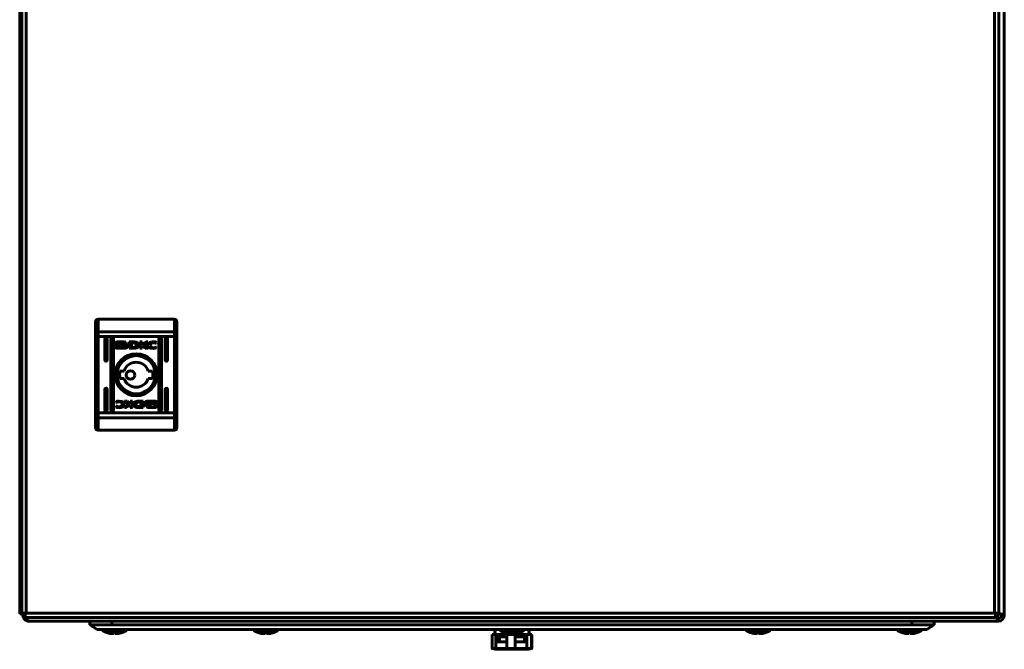
# Model space of a CAD drawing. Units: millimetres. Extents: x -15 to 1310, y -602 to 207.
# Drawn here: x 584 to 984, y -602 to -346 of the extents above; entities that cross this region are included whole.
import ezdxf

# ---------------------------------------------------------------- set-up
doc = ezdxf.new("R2010")
doc.units = ezdxf.units.MM
doc.layers.add('Вид спереди', color=7, linetype='Continuous', lineweight=60)

# ---------------------------------------------------------------- blocks, each defined once
blk = doc.blocks.new('СКАТ ШТ-5425А Спереди')
at = {"layer": 'Вид спереди'}
for p, q in [((0, -497), (0, -2.7)), ((0.83, -3.3), (0.83, -496.7)), ((2.63, -3.3), (2.63, -496.7)), ((396.03, -496.7), (396.03, -3.3)), ((397.83, -496.7), (397.83, -3.3)), ((400, -2.7), (400, -497.3)), ((30.83, -382.82), (30.83, -378.39)), ((31.83, -377.39), (31.83, -382.43)), ((62.83, -377.39), (31.83, -377.39)), ((62.83, -382.43), (62.83, -377.39)), ((63.83, -378.39), (63.83, -382.82)), ((30.83, -384.37), (30.83, -382.82)), ((62.83, -382.43), (31.83, -382.43)), ((31.83, -382.43), (31.83, -384.37)), ((62.83, -384.37), (62.83, -382.43)), ((63.83, -382.82), (63.83, -384.37)), ((30.83, -384.37), (30.83, -415.4)), ((30.83, -384.37), (31.83, -384.37)), ((62.83, -384.37), (31.83, -384.37)), ((31.83, -384.37), (31.83, -415.4)), ((34.58, -385.39), (34.58, -393.89)), ((35.58, -393.89), (35.58, -385.39)), ((37.08, -414.39), (37.08, -385.39)), ((38.08, -385.39), (38.08, -414.39)), ((39.14, -388.87), (39.14, -386.84)), ((39.4, -386.57), (42.62, -386.57)), ((42.56, -386.77), (40, -386.77)), ((40, -386.77), (40, -388.94)), ((41.07, -388.08), (41.07, -387.81)), ((42.56, -387.01), (42.56, -386.77)), ((42.88, -387.01), (42.56, -387.01)), ((42.88, -386.84), (42.88, -387.01)), ((43.8, -387.87), (43.8, -388.14)), ((44.5, -386.57), (46.23, -386.56)), ((44.5, -389.14), (44.5, -386.57)), ((46.1, -386.92), (45.46, -386.93)), ((45.46, -388.83), (45.46, -386.93)), ((48.85, -386.57), (49.76, -386.57)), ((48.85, -389.14), (48.85, -386.57)), ((49.76, -386.57), (49.76, -387.78)), ((49.76, -387.78), (51.4, -386.57)), ((52.09, -386.57), (50.54, -387.71)), ((50.54, -387.71), (52.13, -389.14)), ((51.4, -386.57), (52.09, -386.57)), ((55.44, -387.2), (55.32, -387.2)), ((55.59, -386.75), (55.44, -387.2)), ((56.58, -414.39), (56.58, -385.39)), ((57.58, -385.39), (57.58, -414.39)), ((59.08, -393.89), (59.08, -385.39)), ((60.08, -385.39), (60.08, -393.89)), ((62.83, -384.37), (63.83, -384.37)), ((62.83, -415.4), (62.83, -384.37)), ((63.83, -415.4), (63.83, -384.37)), ((37.08, -392.01), (38.08, -391.01)), ((42.62, -389.14), (39.4, -389.14)), ((40, -388.94), (41.51, -388.95)), ((41.07, -388.53), (41.07, -388.24)), ((43.8, -388.3), (43.8, -388.59)), ((46.14, -389.14), (44.5, -389.14)), ((46.05, -388.82), (45.46, -388.83)), ((46.16, -389.14), (46.14, -389.14)), ((49.77, -389.14), (48.85, -389.14)), ((51.01, -389.14), (49.77, -388.06)), ((49.77, -388.06), (49.77, -389.14)), ((52.13, -389.14), (51.01, -389.14)), ((55.54, -388.67), (55.43, -389)), ((55.45, -388.67), (55.54, -388.67)), ((56.58, -391.01), (57.58, -392.01)), ((38.08, -393.01), (37.08, -392.01)), ((37.13, -404.75), (37.13, -395.25)), ((57.58, -392.01), (56.58, -393.01)), ((57.53, -395.25), (57.53, -404.75)), ((40.75, -398.39), (42.45, -398.39)), ((53.91, -398.39), (52.2, -398.39)), ((42.45, -401.39), (40.75, -401.39)), ((53.91, -401.39), (52.2, -401.39)), ((34.58, -414.39), (34.58, -405.89)), ((35.58, -405.89), (35.58, -414.39)), ((37.08, -407.99), (38.08, -406.99)), ((38.08, -408.99), (37.08, -407.99)), ((56.58, -406.99), (57.58, -407.99)), ((57.58, -407.99), (56.58, -408.99)), ((59.08, -414.39), (59.08, -405.89)), ((60.08, -405.89), (60.08, -414.39)), ((39.11, -411.1), (39.23, -410.77)), ((39.21, -411.1), (39.11, -411.1)), ((44.12, -412.06), (42.53, -410.63)), ((42.53, -410.63), (43.65, -410.63)), ((44.89, -411.99), (43.26, -413.2)), ((43.65, -410.63), (44.88, -411.71)), ((44.88, -411.71), (44.88, -410.63)), ((44.88, -410.63), (45.8, -410.63)), ((44.89, -413.2), (44.89, -411.99)), ((45.8, -410.63), (45.8, -413.2)), ((48.5, -410.64), (48.51, -410.64)), ((48.51, -410.64), (50.16, -410.63)), ((48.61, -410.96), (49.19, -410.95)), ((49.19, -410.95), (49.19, -412.85)), ((50.16, -410.63), (50.16, -413.2)), ((50.86, -411.47), (50.86, -411.18)), ((50.86, -411.9), (50.86, -411.63)), ((52.04, -410.63), (55.25, -410.63)), ((54.65, -410.83), (53.15, -410.83)), ((53.59, -411.24), (53.59, -411.53)), ((53.59, -411.69), (53.59, -411.97)), ((54.65, -413), (54.65, -410.83)), ((55.52, -410.9), (55.52, -412.93)), ((30.83, -415.4), (30.83, -416.95)), ((30.83, -415.4), (31.83, -415.4)), ((31.83, -415.4), (31.83, -417.34)), ((31.83, -415.4), (62.83, -415.4)), ((39.06, -413.02), (39.22, -412.58)), ((39.22, -412.58), (39.34, -412.58)), ((42.56, -413.2), (44.12, -412.06)), ((43.26, -413.2), (42.56, -413.2)), ((45.8, -413.2), (44.89, -413.2)), ((50.16, -413.2), (48.43, -413.21)), ((48.55, -412.85), (49.19, -412.85)), ((51.77, -412.93), (51.77, -412.76)), ((51.77, -412.76), (52.1, -412.76)), ((55.25, -413.2), (52.04, -413.2)), ((52.1, -412.76), (52.1, -413)), ((52.1, -413), (54.65, -413)), ((63.83, -415.4), (62.83, -415.4)), ((62.83, -417.34), (62.83, -415.4)), ((63.83, -415.4), (63.83, -416.95)), ((30.83, -421.39), (30.83, -416.95)), ((31.83, -417.34), (31.83, -422.39)), ((31.83, -417.34), (62.83, -417.34)), ((62.83, -422.39), (62.83, -417.34)), ((63.83, -416.95), (63.83, -421.39)), ((31.83, -422.39), (62.83, -422.39)), ((1.2, -497), (0, -497)), ((0.83, -496.7), (2.03, -496.7)), ((2.63, -496.7), (2.03, -496.7)), ((396.03, -496.7), (2.63, -496.7)), ((12.23, -498.5), (2.63, -498.5)), ((396.03, -498.5), (2.63, -498.5)), ((3, -500), (3, -498.8)), ((3, -500), (3.7, -500)), ((397.3, -500), (3.7, -500)), ((28.5, -501.4), (28.5, -500)), ((37.5, -500), (37.5, -501.4)), ((362.5, -500), (362.5, -501.4)), ((371.5, -500), (371.5, -501.4)), ((396.6, -496.7), (396.03, -496.7)), ((396.63, -496.7), (396.61, -496.7)), ((397.83, -496.7), (396.63, -496.7)), ((397.3, -500), (397.3, -498.8)), ((397.3, -498.8), (397.6, -498.8)), ((397.6, -500), (397.3, -500)), ((398.8, -497.3), (400, -497.3)), ((398.8, -497.6), (398.8, -497.3)), ((400, -497.3), (400, -497.6)), ((37.5, -501.4), (28.5, -501.4)), ((31.5, -503.4), (28.5, -501.4)), ((31.5, -503.4), (33.81, -503.4)), ((368.5, -503.4), (31.5, -503.4)), ((33.88, -503.91), (33.88, -503.91)), ((33.88, -503.91), (43.12, -503.91)), ((33.88, -503.91), (33.88, -503.91)), ((33.88, -503.91), (33.88, -503.91)), ((33.88, -503.91), (33.88, -503.91)), ((47, -501.4), (37.5, -501.4)), ((43.12, -503.91), (43.12, -503.91)), ((43.12, -503.91), (43.12, -503.91)), ((43.12, -503.91), (43.12, -503.91)), ((43.12, -503.91), (43.12, -503.91)), ((43.19, -503.4), (95.31, -503.4)), ((353, -501.4), (47, -501.4)), ((95.38, -503.91), (95.38, -503.91)), ((95.38, -503.91), (104.62, -503.91)), ((95.38, -503.91), (95.38, -503.91)), ((95.38, -503.91), (95.38, -503.91)), ((95.38, -503.91), (95.38, -503.91)), ((104.62, -503.91), (104.62, -503.91)), ((104.62, -503.91), (104.62, -503.91)), ((104.62, -503.91), (104.62, -503.91)), ((104.62, -503.91), (104.62, -503.91)), ((104.69, -503.4), (194, -503.4)), ((195.38, -503.91), (195.38, -503.91)), ((195.38, -503.91), (204.62, -503.91)), ((195.38, -503.91), (195.38, -503.91)), ((204.62, -503.91), (204.62, -503.91)), ((204.62, -503.91), (204.62, -503.91)), ((206, -503.4), (295.31, -503.4)), ((295.38, -503.91), (295.38, -503.91)), ((295.38, -503.91), (304.62, -503.91)), ((295.38, -503.91), (295.38, -503.91)), ((295.38, -503.91), (304.62, -503.91)), ((295.38, -503.91), (295.38, -503.91)), ((295.38, -503.91), (295.38, -503.91)), ((304.62, -503.91), (304.62, -503.91)), ((304.62, -503.91), (304.62, -503.91)), ((304.62, -503.91), (304.62, -503.91)), ((304.62, -503.91), (304.62, -503.91)), ((304.69, -503.4), (356.81, -503.4)), ((353, -501.4), (362.5, -501.4)), ((356.88, -503.91), (356.88, -503.91)), ((356.88, -503.91), (356.88, -503.91)), ((356.88, -503.91), (356.88, -503.91)), ((356.88, -503.91), (356.88, -503.91)), ((371.5, -501.4), (362.5, -501.4)), ((366.12, -503.91), (366.12, -503.91)), ((366.12, -503.91), (366.12, -503.91)), ((366.12, -503.91), (366.12, -503.91)), ((368.5, -503.4), (371.5, -501.4)), ((35.84, -504.71), (35.84, -504.73)), ((37.62, -505.03), (37.62, -505.02)), ((37.62, -505.03), (37.62, -505.03)), ((37.62, -505.03), (37.62, -505.03)), ((38.16, -504.93), (38.18, -504.72)), ((38.16, -504.93), (38.16, -504.93)), ((38.16, -504.93), (38.16, -504.93)), ((38.16, -504.93), (38.16, -504.93)), ((38.16, -504.93), (38.16, -504.93)), ((38.16, -504.93), (38.16, -504.93)), ((38.16, -504.93), (38.16, -504.93)), ((38.84, -504.93), (38.82, -504.72)), ((38.84, -504.93), (38.84, -504.93)), ((38.84, -504.93), (38.84, -504.93)), ((39.38, -505.03), (39.38, -505.03)), ((40.3, -504.93), (40.3, -504.93)), ((41.16, -504.71), (41.16, -504.71)), ((41.16, -504.71), (41.16, -504.71)), ((41.16, -504.71), (41.16, -504.71)), ((41.16, -504.71), (41.16, -504.73)), ((41.16, -504.71), (41.16, -504.73)), ((97.34, -504.71), (97.34, -504.71)), ((97.34, -504.71), (97.34, -504.71)), ((97.34, -504.73), (97.34, -504.71)), ((97.34, -504.71), (97.34, -504.71)), ((97.34, -504.71), (97.34, -504.73)), ((98.2, -504.93), (98.2, -504.93)), ((98.2, -504.93), (98.2, -504.93)), ((99.12, -505.03), (99.12, -505.02)), ((99.12, -505.02), (99.12, -505.02)), ((99.12, -505.03), (99.12, -505.03)), ((99.66, -504.93), (99.68, -504.72)), ((99.66, -504.93), (99.66, -504.93)), ((99.66, -504.93), (99.66, -504.93)), ((99.66, -504.93), (99.66, -504.93)), ((99.66, -504.93), (99.66, -504.93)), ((99.66, -504.93), (99.66, -504.93)), ((99.66, -504.93), (99.66, -504.93)), ((99.66, -504.93), (99.66, -504.93)), ((100.34, -504.93), (100.32, -504.72)), ((100.34, -504.93), (100.34, -504.93)), ((100.34, -504.93), (100.34, -504.93)), ((100.49, -504.71), (100.49, -504.71)), ((100.49, -504.71), (100.49, -504.71)), ((100.49, -504.71), (100.49, -504.71)), ((100.88, -505.02), (100.88, -505.03)), ((100.88, -505.03), (100.88, -505.02)), ((100.88, -505.02), (100.88, -505.02)), ((101.8, -504.93), (101.8, -504.93)), ((101.8, -504.93), (101.8, -504.93)), ((102.66, -504.71), (102.66, -504.73)), ((191.89, -506.4), (191.89, -505.4)), ((191.89, -505.4), (193.48, -505.4)), ((191.89, -508.4), (191.89, -506.4)), ((193.48, -505.4), (193.48, -506.4)), ((197.89, -505.4), (193.48, -505.4)), ((193.48, -506.4), (193.48, -508.4)), ((197.89, -506.4), (193.48, -506.4)), ((194.56, -506.4), (194.56, -508.4)), ((194.92, -508.4), (194.92, -506.4)), ((197.34, -504.73), (197.34, -504.71)), ((197.89, -506.4), (197.89, -505.4)), ((197.89, -505.4), (201.35, -505.4)), ((197.89, -508.4), (197.89, -506.4)), ((198.2, -504.93), (198.2, -504.93)), ((199.66, -504.93), (199.68, -504.72)), ((199.66, -504.93), (199.66, -504.93)), ((199.66, -504.93), (199.66, -504.93)), ((199.66, -504.93), (199.66, -504.93)), ((199.66, -504.93), (199.66, -504.93)), ((200.34, -504.93), (200.32, -504.72)), ((200.34, -504.93), (200.34, -504.93)), ((200.34, -504.93), (200.34, -504.93)), ((200.34, -504.93), (200.34, -504.93)), ((200.34, -504.93), (200.34, -504.93)), ((200.34, -504.93), (200.34, -504.93)), ((200.88, -505.03), (200.88, -505.02)), ((201.35, -505.4), (201.35, -506.4)), ((206, -505.4), (201.35, -505.4)), ((206, -506.4), (201.35, -506.4)), ((201.35, -506.4), (201.35, -508.4)), ((201.8, -504.93), (201.8, -504.93)), ((201.8, -504.93), (201.8, -504.93)), ((202.66, -504.71), (202.66, -504.73)), ((205.08, -508.4), (205.08, -506.4)), ((206, -506.4), (206, -505.4)), ((206, -505.4), (207.87, -505.4)), ((206, -508.4), (206, -506.4)), ((207.87, -505.4), (207.87, -506.4)), ((208.11, -505.4), (207.87, -505.4)), ((208.11, -506.4), (207.87, -506.4)), ((207.87, -506.4), (207.87, -508.4)), ((208.11, -506.4), (208.11, -505.4)), ((208.11, -508.4), (208.11, -506.4)), ((297.34, -504.73), (297.34, -504.71)), ((297.34, -504.71), (297.34, -504.73)), ((298.2, -504.93), (298.2, -504.93)), ((298.2, -504.93), (298.2, -504.93)), ((299.12, -505.03), (299.12, -505.02)), ((299.12, -505.03), (299.12, -505.02)), ((299.12, -505.02), (299.12, -505.02)), ((299.12, -505.03), (299.12, -505.03)), ((299.12, -505.03), (299.12, -505.03)), ((299.51, -504.72), (299.51, -504.72)), ((299.66, -504.93), (299.68, -504.72)), ((299.66, -504.93), (299.66, -504.93)), ((299.66, -504.93), (299.66, -504.93)), ((299.66, -504.93), (299.66, -504.93)), ((299.66, -504.93), (299.66, -504.93)), ((300.34, -504.93), (300.32, -504.72)), ((300.34, -504.93), (300.34, -504.93)), ((300.34, -504.93), (300.34, -504.93)), ((300.34, -504.93), (300.34, -504.93)), ((300.34, -504.93), (300.34, -504.93)), ((300.34, -504.93), (300.34, -504.93)), ((300.34, -504.93), (300.34, -504.93)), ((300.34, -504.93), (300.34, -504.93)), ((300.34, -504.93), (300.34, -504.93)), ((300.88, -505.03), (300.88, -505.02)), ((300.88, -505.03), (300.88, -505.02)), ((300.88, -505.02), (300.88, -505.02)), ((301.8, -504.93), (301.8, -504.93)), ((301.8, -504.93), (301.8, -504.93)), ((301.8, -504.93), (301.8, -504.93)), ((302.66, -504.72), (302.66, -504.71)), ((302.66, -504.71), (302.66, -504.71)), ((302.66, -504.71), (302.66, -504.71)), ((302.66, -504.71), (302.66, -504.71)), ((302.66, -504.71), (302.66, -504.73)), ((358.84, -504.71), (358.84, -504.73)), ((358.84, -504.73), (358.84, -504.71)), ((358.84, -504.72), (358.84, -504.72)), ((358.84, -504.73), (358.84, -504.73)), ((359.7, -504.93), (359.7, -504.93)), ((360.62, -505.02), (360.62, -505.02)), ((360.62, -505.02), (360.62, -505.02)), ((360.62, -505.02), (360.62, -505.02)), ((360.62, -505.02), (360.62, -505.02)), ((360.62, -505.02), (360.62, -505.03)), ((360.62, -505.03), (360.62, -505.03)), ((361.16, -504.93), (361.15, -504.92)), ((361.16, -504.93), (361.15, -504.92)), ((361.16, -504.92), (361.18, -504.72)), ((361.16, -504.92), (361.16, -504.92)), ((361.16, -504.92), (361.16, -504.92)), ((361.16, -504.92), (361.16, -504.92)), ((361.16, -504.93), (361.16, -504.92)), ((361.16, -504.93), (361.16, -504.93)), ((361.84, -504.93), (361.82, -504.72)), ((361.84, -504.92), (361.84, -504.93)), ((361.84, -504.93), (361.85, -504.92)), ((361.84, -504.92), (361.84, -504.92)), ((361.84, -504.93), (361.85, -504.92)), ((361.84, -504.93), (361.84, -504.93)), ((361.84, -504.93), (361.84, -504.93)), ((362.38, -505.02), (362.38, -505.02)), ((362.38, -505.03), (362.38, -505.02)), ((362.38, -505.02), (362.38, -505.02)), ((364.16, -504.71), (364.16, -504.73)), ((364.16, -504.71), (364.16, -504.73)), ((191.89, -511.05), (191.89, -508.4)), ((193.16, -511.4), (191.99, -511.14)), ((206.84, -511.4), (193.16, -511.4)), ((193.48, -508.4), (193.48, -511.05)), ((193.48, -508.4), (197.89, -508.4)), ((197.89, -511.05), (197.89, -508.4)), ((201.35, -508.4), (201.35, -511.05)), ((201.35, -508.4), (206, -508.4)), ((206, -511.05), (206, -508.4)), ((206.84, -511.4), (208.01, -511.14)), ((207.87, -508.4), (207.87, -511.05)), ((207.87, -508.4), (208.11, -508.4)), ((208.11, -511.05), (208.11, -508.4))]:
    blk.add_line(p, q, dxfattribs=at)
for centre, radius in [((47.33, -399.89), 8.55), ((47.33, -399.89), 7.75), ((45, -400), 1.75)]:
    blk.add_circle(centre, radius, dxfattribs=at)
for centre, radius, start, end in [((35.08, -385.39), 0.5, 0, 180), ((37.58, -385.39), 0.5, 0, 180), ((41.75, -387.54), 0.521, 200.4266, 213.8449), ((57.08, -385.39), 0.5, 0, 180), ((59.58, -385.39), 0.5, 0, 180), ((47.33, -399.89), 8.05, 0, 270), ((35.08, -393.89), 0.5, 180, 0), ((47.33, -400), 11.25, 145.3088, 155.0487), ((47.33, -399.89), 5.1, 17.1046, 162.8954), ((47.33, -400), 11.25, 24.9513, 34.693), ((59.58, -393.89), 0.5, 180, 0), ((47.33, -399.89), 6.75, 167.1604, 192.8396), ((47.33, -399.89), 8.05, 270, 0), ((47.33, -399.89), 6.75, 347.1604, 12.8396), ((47.33, -399.89), 5.1, 197.1046, 342.8954), ((35.08, -405.89), 0.5, 0, 180), ((47.33, -400), 11.25, 204.9513, 214.6912), ((47.33, -400), 11.25, 325.307, 335.0487), ((59.58, -405.89), 0.5, 0, 180), ((52.91, -412.23), 0.521, 20.4266, 33.8449), ((35.08, -414.39), 0.5, 180, 0), ((37.58, -414.39), 0.5, 180, 0), ((57.08, -414.39), 0.5, 180, 0), ((59.58, -414.39), 0.5, 180, 0), ((2.63, -496.7), 1.8, 180, 270), ((3.7, -497.6), 2.4, 180, 253.0422), ((2.63, -496.7), 0.6, 180, 204.0341), ((396.03, -496.7), 1.8, 270, 0), ((396.03, -496.7), 0.6, 336.0949, 0), ((397.6, -497.6), 2.4, 270, 0), ((397.6, -497.6), 1.2, 270, 0), ((34.03, -503.63), 0.321, 135, 240.8896), ((42.97, -503.63), 0.321, 299.1104, 45), ((95.53, -503.63), 0.321, 135, 240.8896), ((104.47, -503.63), 0.321, 299.1104, 45), ((194, -504.4), 1, 90, 270), ((195.53, -503.63), 0.321, 135, 240.8896), ((204.47, -503.63), 0.321, 299.1104, 45), ((206, -504.4), 1, 270, 90), ((295.53, -503.63), 0.321, 135, 240.8896), ((304.47, -503.63), 0.321, 299.1104, 45), ((357.03, -503.63), 0.321, 135, 240.8896), ((365.97, -503.63), 0.321, 299.1104, 45)]:
    blk.add_arc(centre, radius, start, end, dxfattribs=at)
for centre, major_axis, start_param, end_param in [((31.83, -382.82), (-1, 0), -1.570796, 0), ((62.83, -382.82), (1, 0), 0, 1.570796), ((31.83, -416.95), (-1, 0), 0, 1.570796), ((62.83, -416.95), (1, 0), -1.570796, 0)]:
    blk.add_ellipse(centre, major_axis=major_axis, ratio=0.389016, start_param=start_param, end_param=end_param, dxfattribs=at)
for points, degree, knots in [([(30.83, -378.39), (30.83, -378.26), (30.85, -378.13), (30.95, -377.89), (31.02, -377.77), (31.21, -377.59), (31.32, -377.51), (31.56, -377.41), (31.7, -377.39), (31.83, -377.39)], 3, [0, 0, 0, 0, 0.25, 0.25, 0.5, 0.5, 0.75, 0.75, 1, 1, 1, 1]), ([(63.83, -378.39), (63.83, -378.26), (63.8, -378.13), (63.7, -377.89), (63.63, -377.77), (63.45, -377.59), (63.33, -377.51), (63.09, -377.41), (62.96, -377.39), (62.83, -377.39)], 3, [0, 0, 0, 0, 0.25, 0.25, 0.5, 0.5, 0.75, 0.75, 1, 1, 1, 1]), ([(35.08, -384.89), (35.1, -384.89), (35.13, -384.89), (35.16, -384.89), (35.16, -384.89)], 3, [0, 0, 0, 0, 0.08412018, 0.08533444, 0.08533444, 0.08533444, 0.08533444]), ([(54.3, -386.54), (54.26, -386.54), (54.17, -386.54), (54.04, -386.54), (53.91, -386.55), (53.75, -386.57), (53.56, -386.6), (53.29, -386.66), (53, -386.75), (52.72, -386.87), (52.5, -387), (52.33, -387.13), (52.22, -387.23), (52.15, -387.31), (52.11, -387.37), (52.08, -387.42), (52.05, -387.48), (52.02, -387.52), (52, -387.58), (51.99, -387.62), (51.98, -387.67), (51.97, -387.72), (51.96, -387.77), (51.96, -387.81), (51.96, -387.82)], 3, [0, 0, 0, 0, 0.534941, 1.069882, 1.604823, 2.139764, 3.06599, 3.992216, 5.562088, 6.797962, 7.841628, 8.695106, 9.403757, 9.711869, 10.004792, 10.297716, 10.496088, 10.737235, 10.954752, 11.172268, 11.370516, 11.568765, 11.784382, 12, 12, 12, 12]), ([(54.29, -389.18), (54.33, -389.18), (54.4, -389.18), (54.52, -389.17), (54.63, -389.16), (54.74, -389.15), (54.84, -389.14), (54.93, -389.12), (55.03, -389.11), (55.12, -389.09), (55.2, -389.07), (55.28, -389.05), (55.35, -389.02), (55.4, -389.01), (55.43, -389)], 3, [0, 0, 0, 0, 0.293482, 0.586964, 0.880446, 1.173929, 1.423732, 1.673535, 1.923338, 2.173141, 2.379855, 2.58657, 2.793285, 3, 3, 3, 3]), ([(35.08, -394.39), (35.1, -394.38), (35.13, -394.38), (35.16, -394.38), (35.16, -394.38)], 3, [0, 0, 0, 0, 0.08412018, 0.08533444, 0.08533444, 0.08533444, 0.08533444]), ([(35.22, -394.36), (35.22, -394.36), (35.24, -394.36), (35.26, -394.35), (35.27, -394.35)], 3, [0.15398782, 0.15398782, 0.15398782, 0.15398782, 0.15833545, 0.21623549, 0.21623549, 0.21623549, 0.21623549]), ([(35.58, -405.89), (35.58, -405.85), (35.57, -405.79), (35.54, -405.7), (35.51, -405.63), (35.46, -405.56), (35.41, -405.51), (35.35, -405.47), (35.29, -405.43), (35.23, -405.41), (35.17, -405.39), (35.12, -405.39), (35.09, -405.39), (35.08, -405.39)], 3, [0, 0, 0, 0, 0.1564392, 0.2902034, 0.3968381, 0.4980485, 0.5923246, 0.6799709, 0.7609875, 0.835627, 0.9057443, 0.959793, 1, 1, 1, 1]), ([(47.33, -411.92), (47.33, -411.93), (47.33, -411.95), (47.33, -411.99), (47.33, -412.03), (47.33, -412.06), (47.33, -412.09), (47.34, -412.13), (47.35, -412.19), (47.36, -412.27), (47.38, -412.35), (47.41, -412.42), (47.44, -412.48), (47.48, -412.52), (47.5, -412.55), (47.53, -412.58), (47.55, -412.6), (47.58, -412.62), (47.61, -412.64), (47.63, -412.66), (47.67, -412.68), (47.72, -412.7), (47.79, -412.73), (47.84, -412.74), (47.89, -412.76), (47.93, -412.77), (47.97, -412.78), (48.02, -412.79), (48.06, -412.8), (48.11, -412.81), (48.14, -412.82), (48.15, -412.82)], 3, [0, 0, 0, 0, 0.369649, 0.739299, 1.108948, 1.478597, 1.76648, 2.054362, 2.630126, 3.608571, 4.457678, 5.215369, 5.848929, 6.482489, 6.811827, 7.141165, 7.469674, 7.798183, 8.155422, 8.512661, 8.708241, 9.495806, 10.283372, 10.74795, 11.212529, 11.677107, 12.141686, 12.606264, 13.070843, 13.535421, 14, 14, 14, 14]), ([(51.12, -411.87), (51.13, -411.89), (51.15, -411.91), (51.19, -411.94), (51.22, -411.97), (51.27, -412.01), (51.32, -412.04), (51.39, -412.09), (51.47, -412.13), (51.57, -412.17), (51.68, -412.21), (51.76, -412.23), (51.88, -412.26), (51.97, -412.27), (52.06, -412.28), (52.11, -412.28), (52.16, -412.29), (52.19, -412.29), (52.21, -412.29)], 3, [0, 0, 0, 0, 0.30794, 0.615879, 0.923819, 1.231759, 1.847638, 2.133191, 2.946527, 3.759862, 4.149386, 5.250075, 5.41566, 6.681935, 7.011451, 7.340967, 7.670484, 8, 8, 8, 8]), ([(35.08, -414.89), (35.1, -414.88), (35.13, -414.88), (35.16, -414.88), (35.16, -414.88)], 3, [0, 0, 0, 0, 0.08412018, 0.08533444, 0.08533444, 0.08533444, 0.08533444]), ([(39.06, -413.02), (39.11, -413.04), (39.19, -413.06), (39.3, -413.1), (39.38, -413.12), (39.46, -413.14), (39.55, -413.16), (39.65, -413.18), (39.83, -413.2), (39.99, -413.22), (40.13, -413.23), (40.21, -413.23), (40.28, -413.24), (40.33, -413.24), (40.36, -413.24)], 3, [0, 0, 0, 0, 0.375193, 0.56279, 0.750386, 0.936045, 1.121704, 1.389108, 1.656512, 2.331028, 2.498271, 2.665514, 2.832757, 3, 3, 3, 3]), ([(30.83, -421.39), (30.83, -421.51), (30.85, -421.64), (30.95, -421.89), (31.02, -422), (31.21, -422.18), (31.32, -422.26), (31.56, -422.36), (31.7, -422.39), (31.83, -422.39)], 3, [0, 0, 0, 0, 0.25, 0.25, 0.5, 0.5, 0.75, 0.75, 1, 1, 1, 1]), ([(63.83, -421.39), (63.83, -421.51), (63.8, -421.64), (63.7, -421.89), (63.63, -422), (63.45, -422.18), (63.33, -422.26), (63.09, -422.36), (62.96, -422.39), (62.83, -422.39)], 3, [0, 0, 0, 0, 0.25, 0.25, 0.5, 0.5, 0.75, 0.75, 1, 1, 1, 1]), ([(0, -497), (0, -497), (0.06, -496.99), (0.3, -496.99), (0.48, -496.98), (0.93, -496.98), (1.19, -496.98), (1.67, -496.97), (1.88, -496.97), (2.08, -496.97)], 3, [0, 0, 0, 0, 0.25, 0.25, 0.5, 0.5, 0.75, 0.75, 0.9159546, 0.9159546, 0.9159546, 0.9159546]), ([(2.63, -498.5), (2.6, -498.5), (2.57, -498.49), (2.52, -498.43), (2.48, -498.37), (2.42, -498.25), (2.36, -498.1), (2.31, -497.91), (2.26, -497.72), (2.21, -497.53), (2.17, -497.34), (2.11, -497.07), (2.06, -496.85), (2.03, -496.7)], 3, [0, 0, 0, 0, 1.638995, 2.367031, 3.396989, 4.728479, 6.179121, 7.506597, 8.710683, 9.769093, 10.781862, 11.706199, 14, 14, 14, 14]), ([(3, -500), (3, -500), (3, -499.98), (3.01, -499.91), (3.01, -499.83), (3.01, -499.71), (3.01, -499.55), (3.02, -499.37), (3.02, -499.18), (3.02, -498.9), (3.03, -498.67), (3.03, -498.5)], 3, [0, 0, 0, 0, 1.765303, 2.75382, 3.87747, 5.065598, 6.312118, 7.552459, 8.689018, 9.727717, 12, 12, 12, 12]), ([(3, -498.8), (3, -498.8), (3.01, -498.77), (3.01, -498.66), (3.01, -498.59), (3.02, -498.5)], 3, [0, 0, 0, 0, 0.25, 0.25, 0.4600929, 0.4600929, 0.4600929, 0.4600929]), ([(396.03, -498.5), (396.05, -498.5), (396.08, -498.49), (396.13, -498.44), (396.15, -498.41), (396.2, -498.32), (396.23, -498.26), (396.28, -498.13), (396.3, -498.06), (396.35, -497.89), (396.38, -497.8), (396.43, -497.6), (396.45, -497.5), (396.53, -497.17), (396.58, -496.94), (396.63, -496.7)], 3, [0, 0, 0, 0, 0.125, 0.125, 0.25, 0.25, 0.375, 0.375, 0.5, 0.5, 0.625, 0.625, 0.75, 0.75, 1, 1, 1, 1]), ([(397.3, -500), (397.27, -500), (397.24, -499.94), (397.19, -499.7), (397.16, -499.52), (397.1, -499.07), (397.08, -498.81), (397.04, -498.42), (397.03, -498.31), (397.02, -498.2)], 3, [0, 0, 0, 0, 0.25, 0.25, 0.5, 0.5, 0.75, 0.75, 0.8383584, 0.8383584, 0.8383584, 0.8383584]), ([(397.07, -498.17), (397.09, -498.27), (397.11, -498.37), (397.16, -498.56), (397.19, -498.65), (397.24, -498.77), (397.27, -498.8), (397.3, -498.8)], 3, [0.3138036, 0.3138036, 0.3138036, 0.3138036, 0.5, 0.5, 0.75, 0.75, 1, 1, 1, 1]), ([(398.8, -497.3), (398.8, -497.27), (398.77, -497.24), (398.65, -497.19), (398.56, -497.16), (398.34, -497.1), (398.2, -497.08), (397.98, -497.03), (397.89, -497.02), (397.8, -497)], 3, [0, 0, 0, 0, 0.25, 0.25, 0.5, 0.5, 0.75, 0.75, 0.8922415, 0.8922415, 0.8922415, 0.8922415]), ([(397.81, -496.98), (398.05, -497), (398.29, -497.03), (398.81, -497.08), (399.07, -497.1), (399.52, -497.16), (399.7, -497.19), (399.94, -497.24), (400, -497.27), (400, -497.3)], 3, [0.0544674, 0.0544674, 0.0544674, 0.0544674, 0.25, 0.25, 0.5, 0.5, 0.75, 0.75, 1, 1, 1, 1]), ([(35.84, -504.73), (34.79, -504.43), (33.88, -503.91), (33.88, -503.91)], 2, [0.7744146, 0.7744146, 0.7744146, 0.9999942, 1, 1, 1]), ([(41.16, -504.73), (42.21, -504.43), (43.12, -503.91), (43.12, -503.91)], 2, [0.7744146, 0.7744146, 0.7744146, 0.9999942, 1, 1, 1]), ([(43.12, -503.91), (43.12, -503.91), (43, -503.97), (42.08, -504.46), (41.16, -504.73)], 2, [0, 0, 0, 0.0000055, 0.0296111, 0.2250498, 0.2250498, 0.2250498]), ([(95.38, -503.91), (95.38, -503.91), (95.5, -503.97), (96.42, -504.46), (97.34, -504.73)], 2, [0, 0, 0, 0.0000055, 0.0296111, 0.2250498, 0.2250498, 0.2250498]), ([(102.66, -504.73), (103.71, -504.43), (104.62, -503.91), (104.62, -503.91)], 2, [0.7744146, 0.7744146, 0.7744146, 0.9999942, 1, 1, 1]), ([(195.38, -503.91), (195.38, -503.91), (195.5, -503.97), (196.42, -504.46), (197.34, -504.73)], 2, [0, 0, 0, 0.0000055, 0.0296111, 0.2250498, 0.2250498, 0.2250498]), ([(202.66, -504.73), (203.71, -504.43), (204.62, -503.91), (204.62, -503.91)], 2, [0.7744146, 0.7744146, 0.7744146, 0.9999942, 1, 1, 1]), ([(295.38, -503.91), (295.38, -503.91), (295.5, -503.97), (296.42, -504.46), (297.34, -504.73)], 2, [0, 0, 0, 0.0000055, 0.0296111, 0.2250498, 0.2250498, 0.2250498]), ([(302.66, -504.73), (303.71, -504.43), (304.62, -503.91), (304.62, -503.91)], 2, [0.7744146, 0.7744146, 0.7744146, 0.9999942, 1, 1, 1]), ([(302.66, -504.73), (303.71, -504.43), (304.62, -503.91), (304.62, -503.91)], 2, [0.7744146, 0.7744146, 0.7744146, 0.9999942, 1, 1, 1]), ([(358.84, -504.73), (357.81, -504.44), (356.88, -503.91), (356.88, -503.91)], 2, [0.7757683, 0.7757683, 0.7757683, 0.9999944, 1, 1, 1]), ([(356.88, -503.91), (356.88, -503.91), (356.91, -503.91), (357.05, -503.91), (357.24, -503.91), (357.5, -503.91), (357.81, -503.91), (358.19, -503.91), (358.61, -503.91), (359.08, -503.91), (359.59, -503.91), (360.12, -503.91), (361.04, -503.91), (362, -503.91), (362.91, -503.91), (363.44, -503.91), (363.95, -503.91), (364.41, -503.91), (364.84, -503.91), (365.21, -503.91), (365.52, -503.91), (365.75, -503.91), (365.92, -503.91), (366.01, -503.91), (366.06, -503.91), (366.08, -503.91), (366.09, -503.91), (366.11, -503.91), (366.12, -503.91), (366.12, -503.91), (366.12, -503.91), (366.12, -503.91)], 3, [0, 0, 0, 0, 1.546545, 2.895128, 4.097938, 5.330919, 6.600854, 7.8572, 9.123449, 10.391515, 11.655467, 12.912162, 14.162594, 17.91022, 19.160922, 20.41488, 21.67606, 22.942767, 24.210891, 25.471288, 26.724756, 27.948772, 28.942507, 30.046366, 30.35019, 30.610233, 30.88554, 31.176114, 31.521514, 31.796143, 32, 32, 32, 32]), ([(366.12, -503.91), (366.12, -503.91), (366.11, -503.91), (365.97, -503.99), (365.02, -504.49), (364.16, -504.73)], 2, [0.000014, 0.000014, 0.000014, 0.0000406, 0.001414, 0.0379624, 0.2244471, 0.2244471, 0.2244471]), ([(37.62, -505.03), (37.6, -505.02), (37.56, -505.02), (37.5, -505.02), (37.45, -505.02), (37.27, -505), (37.03, -504.98), (36.8, -504.94), (36.7, -504.93)], 3, [0, 0, 0, 0, 0.562023, 1.124277, 1.686804, 2.249684, 6.193724, 9, 9, 9, 9]), ([(37.62, -505.03), (37.6, -505.02), (37.56, -505.02), (37.5, -505.02), (37.45, -505.02), (37.18, -505), (36.93, -504.97), (36.7, -504.93)], 3, [0, 0, 0, 0, 0.499896, 0.9999, 1.50005, 2.000368, 8, 8, 8, 8]), ([(38.16, -504.93), (38.03, -504.96), (37.9, -504.99), (37.75, -505.01), (37.72, -505.02), (37.69, -505.02), (37.65, -505.02), (37.63, -505.02), (37.62, -505.03)], 3, [0, 0, 0, 0, 6.191075, 6.753347, 7.315437, 7.877182, 8.438689, 9, 9, 9, 9]), ([(37.62, -505.02), (37.62, -505.02), (37.62, -505.02), (37.62, -505.02), (37.62, -505.02), (37.62, -505.02), (37.62, -505.02), (37.62, -505.03)], 3, [0, 0, 0, 0, 3.864872, 4.814319, 5.793834, 6.762276, 8, 8, 8, 8]), ([(41.16, -504.71), (41.09, -504.74), (40.91, -504.79), (40.62, -504.86), (40.41, -504.91), (40.3, -504.93)], 3, [0, 0, 0, 0, 1.49692, 3.75395, 6, 6, 6, 6]), ([(98.2, -504.93), (98, -504.89), (97.75, -504.83), (97.47, -504.75), (97.38, -504.72), (97.34, -504.71)], 3, [0, 0, 0, 0, 4.1266, 5.253767, 6, 6, 6, 6]), ([(97.34, -504.71), (97.41, -504.74), (97.57, -504.78), (97.79, -504.84), (97.95, -504.88), (98.04, -504.9), (98.09, -504.91), (98.15, -504.92), (98.19, -504.93), (98.2, -504.93)], 3, [0, 0, 0, 0, 2.494969, 5.630891, 7.506643, 8.130846, 8.754373, 9.377434, 10, 10, 10, 10]), ([(99.12, -505.03), (99.13, -505.03), (99.15, -505.03), (99.19, -505.02), (99.22, -505.02), (99.38, -505), (99.52, -504.97), (99.66, -504.93)], 3, [0, 0, 0, 0, 0.498588, 0.997436, 1.496492, 1.995833, 8, 8, 8, 8]), ([(99.66, -504.93), (99.63, -504.94), (99.44, -504.98), (99.26, -505.01), (99.12, -505.02)], 3, [0, 0, 0, 0, 0.935082, 5, 5, 5, 5]), ([(100.88, -505.02), (101.09, -505.02), (101.4, -504.99), (101.7, -504.94), (101.8, -504.93)], 3, [0, 0, 0, 0, 3.441023, 5, 5, 5, 5]), ([(101.8, -504.93), (101.68, -504.94), (101.38, -504.99), (101.07, -505.01), (100.88, -505.02)], 3, [0, 0, 0, 0, 1.878164, 5, 5, 5, 5]), ([(198.2, -504.93), (198.36, -504.96), (198.61, -504.99), (198.86, -505.01), (198.97, -505.02), (199, -505.02), (199.03, -505.02), (199.06, -505.03), (199.09, -505.03), (199.11, -505.03), (199.12, -505.03)], 3, [0, 0, 0, 0, 5.88151, 8.714009, 9.224402, 9.590443, 9.952287, 10.305746, 10.654948, 11, 11, 11, 11]), ([(199.12, -505.03), (199.1, -505.02), (199.06, -505.02), (199, -505.02), (198.95, -505.02), (198.68, -505), (198.43, -504.97), (198.2, -504.93)], 3, [0, 0, 0, 0, 0.499888, 0.999885, 1.500026, 2.000336, 8, 8, 8, 8]), ([(199.12, -505.03), (199.13, -505.03), (199.15, -505.03), (199.19, -505.02), (199.22, -505.02), (199.38, -505), (199.52, -504.97), (199.66, -504.93)], 3, [0, 0, 0, 0, 0.498588, 0.997436, 1.496492, 1.995833, 8, 8, 8, 8]), ([(199.66, -504.93), (199.63, -504.94), (199.51, -504.97), (199.38, -504.99), (199.26, -505.01), (199.22, -505.02), (199.19, -505.02), (199.15, -505.02), (199.13, -505.02), (199.12, -505.03)], 3, [0, 0, 0, 0, 1.87012, 6.253915, 7.504308, 8.128925, 8.752985, 9.376661, 10, 10, 10, 10]), ([(200.34, -504.93), (200.47, -504.96), (200.6, -504.99), (200.75, -505.01), (200.78, -505.02), (200.81, -505.02), (200.85, -505.02), (200.87, -505.02), (200.88, -505.03)], 3, [0, 0, 0, 0, 6.191075, 6.753347, 7.315437, 7.877182, 8.438689, 9, 9, 9, 9]), ([(200.88, -505.02), (200.86, -505.02), (200.81, -505.02), (200.75, -505.01), (200.68, -505), (200.61, -504.99), (200.5, -504.97), (200.41, -504.94), (200.34, -504.93)], 3, [0, 0, 0, 0, 1.116084, 2.234915, 3.356602, 4.482012, 5.609606, 9, 9, 9, 9]), ([(200.88, -505.03), (200.9, -505.02), (200.94, -505.02), (201, -505.02), (201.05, -505.02), (201.23, -505), (201.47, -504.98), (201.7, -504.94), (201.8, -504.93)], 3, [0, 0, 0, 0, 0.562023, 1.124277, 1.686804, 2.249684, 6.193724, 9, 9, 9, 9]), ([(201.8, -504.93), (201.65, -504.95), (201.41, -504.98), (201.16, -505.01), (201.04, -505.01), (201, -505.02), (200.97, -505.02), (200.94, -505.02), (200.91, -505.02), (200.89, -505.02), (200.88, -505.02)], 3, [0, 0, 0, 0, 5.390445, 8.460287, 9.225364, 9.591032, 9.952442, 10.305554, 10.654454, 11, 11, 11, 11]), ([(300.34, -504.93), (300.47, -504.96), (300.6, -504.99), (300.75, -505.01), (300.78, -505.02), (300.81, -505.02), (300.85, -505.02), (300.87, -505.02), (300.88, -505.03)], 3, [0, 0, 0, 0, 6.191075, 6.753347, 7.315437, 7.877182, 8.438689, 9, 9, 9, 9]), ([(300.88, -505.02), (300.76, -505.01), (300.58, -504.99), (300.4, -504.94), (300.34, -504.93)], 3, [0, 0, 0, 0, 3.438512, 5, 5, 5, 5]), ([(301.8, -504.93), (301.81, -504.92), (301.85, -504.92), (301.91, -504.91), (301.96, -504.89), (302.01, -504.88), (302.25, -504.83), (302.46, -504.77), (302.66, -504.72)], 3, [0, 0, 0, 0, 0.560166, 1.120377, 1.680891, 2.241873, 2.803096, 9, 9, 9, 9]), ([(362.38, -505.02), (362.37, -505.02), (362.35, -505.02), (362.31, -505.02), (362.28, -505.01), (362.25, -505.01), (362.1, -504.99), (361.97, -504.96), (361.84, -504.92)], 3, [0, 0, 0, 0, 0.561527, 1.122985, 1.684745, 2.246879, 2.809209, 9, 9, 9, 9]), ([(362.28, -505.01), (362.17, -505), (362.03, -504.98), (361.88, -504.94), (361.84, -504.93)], 3, [0, 0, 0, 0, 3.535596, 5, 5, 5, 5]), ([(363.3, -504.93), (363.12, -504.96), (362.88, -504.99), (362.62, -505.01), (362.53, -505.02), (362.5, -505.02), (362.47, -505.02), (362.44, -505.02), (362.41, -505.02), (362.39, -505.02), (362.38, -505.02)], 3, [0, 0, 0, 0, 6.349292, 8.721474, 9.230627, 9.595447, 9.955962, 10.308035, 10.655841, 11, 11, 11, 11]), ([(193.48, -511.05), (193.28, -511.07), (192.9, -511.09), (192.37, -511.09), (192.04, -511.06), (191.89, -511.05)], 3, [0, 0, 0, 0, 2.271715, 4.333106, 6, 6, 6, 6]), ([(191.99, -511.14), (191.99, -511.14), (191.98, -511.14), (191.97, -511.13), (191.95, -511.12), (191.94, -511.11), (191.92, -511.09), (191.9, -511.07), (191.89, -511.06), (191.89, -511.05)], 3, [0.5702078, 0.5702078, 0.5702078, 0.5702078, 0.6131883, 0.6767461, 0.7407855, 0.8051687, 0.8699619, 0.9348337, 1, 1, 1, 1]), ([(207.87, -511.05), (207.91, -511.11), (207.96, -511.15), (208, -511.14), (208.01, -511.14)], 3, [0, 0, 0, 0, 0.5, 0.5702064, 0.5702064, 0.5702064, 0.5702064])]:
    blk.add_open_spline(points, degree=degree, knots=knots, dxfattribs=at)
for points, degree in [([(39.14, -386.84), (39.14, -386.69), (39.26, -386.57), (39.4, -386.57)], 3), ([(41.07, -387.81), (41.2, -388.15), (41.77, -388.42), (42.45, -388.42)], 3), ([(41.26, -387.72), (41.4, -387.4), (41.88, -387.15), (42.45, -387.15)], 3), ([(42.45, -387.36), (41.94, -387.36), (41.5, -387.56), (41.31, -387.83)], 3), ([(41.36, -387.89), (41.57, -387.65), (41.98, -387.49), (42.45, -387.49)], 3), ([(41.47, -387.99), (41.43, -387.96), (41.39, -387.93), (41.36, -387.89)], 3), ([(42.45, -387.69), (42.05, -387.69), (41.7, -387.81), (41.47, -387.99)], 3), ([(41.57, -388.06), (41.8, -387.92), (42.1, -387.83), (42.45, -387.83)], 3), ([(42.45, -387.15), (43.03, -387.15), (43.51, -387.41), (43.64, -387.75)], 3), ([(43.58, -387.84), (43.4, -387.56), (42.96, -387.36), (42.45, -387.36)], 3), ([(42.45, -387.49), (42.92, -387.49), (43.33, -387.65), (43.53, -387.9)], 3), ([(43.42, -387.99), (43.19, -387.81), (42.84, -387.69), (42.45, -387.69)], 3), ([(42.45, -387.83), (42.78, -387.83), (43.09, -387.91), (43.32, -388.06)], 3), ([(42.45, -388.42), (43.08, -388.42), (43.62, -388.18), (43.8, -387.87)], 3), ([(42.62, -386.57), (42.76, -386.57), (42.88, -386.69), (42.88, -386.84)], 3), ([(43.53, -387.9), (43.5, -387.93), (43.46, -387.96), (43.42, -387.99)], 3), ([(43.64, -387.75), (43.62, -387.78), (43.6, -387.81), (43.58, -387.84)], 3), ([(47.33, -387.85), (47.33, -388.72), (46.78, -388.8), (46.05, -388.82)], 3), ([(46.5, -386.95), (46.43, -386.94), (46.16, -386.92), (46.1, -386.92)], 3), ([(46.23, -386.56), (46.84, -386.56), (47.39, -386.65), (47.68, -386.83)], 3), ([(46.5, -386.95), (47.09, -387.06), (47.33, -387.2), (47.33, -387.85)], 3), ([(47.68, -386.83), (48.85, -387.54), (48.37, -388.78), (47.23, -389.05)], 3), ([(54.29, -389.18), (52.53, -389.18), (51.96, -388.53), (51.96, -387.82)], 3), ([(54.32, -386.87), (53.59, -386.87), (52.99, -387.33), (52.99, -387.88)], 3), ([(52.99, -387.88), (52.99, -388.44), (53.59, -388.9), (54.32, -388.9)], 3), ([(54.3, -386.54), (54.78, -386.54), (55.22, -386.61), (55.59, -386.75)], 3), ([(55.32, -387.2), (55.06, -387), (54.7, -386.87), (54.32, -386.87)], 3), ([(39.4, -389.14), (39.26, -389.14), (39.14, -389.02), (39.14, -388.87)], 3), ([(42.45, -388.69), (41.77, -388.69), (41.2, -388.43), (41.07, -388.08)], 3), ([(41.07, -388.24), (41.2, -388.59), (41.77, -388.85), (42.45, -388.85)], 3), ([(41.51, -388.95), (41.29, -388.84), (41.13, -388.69), (41.07, -388.53)], 3), ([(41.8, -388.15), (41.72, -388.13), (41.64, -388.09), (41.57, -388.06)], 3), ([(42.45, -388.04), (42.21, -388.04), (41.99, -388.08), (41.8, -388.15)], 3), ([(43.08, -388.15), (42.9, -388.08), (42.68, -388.04), (42.45, -388.04)], 3), ([(43.8, -388.14), (43.62, -388.46), (43.08, -388.69), (42.45, -388.69)], 3), ([(42.45, -388.85), (43.08, -388.85), (43.62, -388.62), (43.8, -388.3)], 3), ([(43.8, -388.59), (43.65, -388.86), (43.04, -389.14), (42.62, -389.14)], 3), ([(43.32, -388.06), (43.25, -388.09), (43.17, -388.12), (43.08, -388.15)], 3), ([(46.57, -389.12), (46.39, -389.13), (46.25, -389.14), (46.16, -389.14)], 3), ([(47.23, -389.05), (47.03, -389.1), (46.74, -389.12), (46.57, -389.12)], 3), ([(54.32, -388.9), (54.71, -388.9), (55.14, -388.82), (55.45, -388.67)], 3), ([(40.33, -410.87), (39.95, -410.87), (39.52, -410.96), (39.21, -411.1)], 3), ([(39.23, -410.77), (39.56, -410.66), (39.95, -410.59), (40.37, -410.59)], 3), ([(41.67, -411.89), (41.67, -411.33), (41.07, -410.87), (40.33, -410.87)], 3), ([(40.33, -412.9), (41.07, -412.9), (41.67, -412.44), (41.67, -411.89)], 3), ([(42.69, -411.95), (42.69, -412.66), (41.64, -413.24), (40.36, -413.24)], 3), ([(40.37, -410.59), (42.13, -410.59), (42.69, -411.24), (42.69, -411.95)], 3), ([(46.98, -412.95), (45.81, -412.24), (46.28, -410.99), (47.42, -410.72)], 3), ([(47.33, -411.92), (47.33, -411.05), (47.87, -410.97), (48.61, -410.96)], 3), ([(47.42, -410.72), (47.62, -410.67), (47.91, -410.66), (48.09, -410.65)], 3), ([(48.09, -410.65), (48.27, -410.64), (48.4, -410.64), (48.5, -410.64)], 3), ([(50.86, -411.18), (51.01, -410.91), (51.62, -410.63), (52.04, -410.63)], 3), ([(52.21, -410.92), (51.57, -410.92), (51.03, -411.15), (50.86, -411.47)], 3), ([(50.86, -411.63), (51.03, -411.31), (51.57, -411.08), (52.21, -411.08)], 3), ([(52.21, -411.35), (51.57, -411.35), (51.03, -411.59), (50.86, -411.9)], 3), ([(51.01, -412.02), (51.03, -411.99), (51.05, -411.96), (51.07, -411.93)], 3), ([(51.07, -411.93), (51.26, -412.21), (51.7, -412.41), (52.21, -412.41)], 3), ([(51.12, -411.87), (51.16, -411.84), (51.19, -411.81), (51.24, -411.78)], 3), ([(51.24, -411.78), (51.46, -411.96), (51.81, -412.08), (52.21, -412.08)], 3), ([(51.34, -411.72), (51.41, -411.68), (51.49, -411.65), (51.57, -411.62)], 3), ([(52.21, -411.94), (51.87, -411.94), (51.56, -411.86), (51.34, -411.72)], 3), ([(51.57, -411.62), (51.76, -411.69), (51.98, -411.73), (52.21, -411.73)], 3), ([(53.59, -411.53), (53.46, -411.18), (52.89, -410.92), (52.21, -410.92)], 3), ([(52.21, -411.08), (52.89, -411.08), (53.46, -411.34), (53.59, -411.69)], 3), ([(53.59, -411.97), (53.46, -411.62), (52.89, -411.35), (52.21, -411.35)], 3), ([(52.21, -411.73), (52.45, -411.73), (52.67, -411.69), (52.85, -411.62)], 3), ([(53.08, -411.71), (52.86, -411.86), (52.55, -411.94), (52.21, -411.94)], 3), ([(52.21, -412.08), (52.6, -412.08), (52.96, -411.96), (53.18, -411.78)], 3), ([(53.29, -411.88), (53.09, -412.12), (52.68, -412.29), (52.21, -412.29)], 3), ([(52.21, -412.41), (52.72, -412.41), (53.15, -412.21), (53.34, -411.94)], 3), ([(52.85, -411.62), (52.94, -411.65), (53.01, -411.68), (53.08, -411.71)], 3), ([(53.15, -410.83), (53.37, -410.93), (53.53, -411.08), (53.59, -411.24)], 3), ([(53.18, -411.78), (53.22, -411.81), (53.26, -411.84), (53.29, -411.88)], 3), ([(55.25, -410.63), (55.4, -410.63), (55.52, -410.75), (55.52, -410.9)], 3), ([(39.34, -412.58), (39.59, -412.77), (39.95, -412.9), (40.33, -412.9)], 3), ([(48.43, -413.21), (47.81, -413.22), (47.26, -413.12), (46.98, -412.95)], 3), ([(48.15, -412.82), (48.23, -412.83), (48.49, -412.86), (48.55, -412.85)], 3), ([(52.21, -412.62), (51.63, -412.62), (51.14, -412.36), (51.01, -412.02)], 3), ([(52.04, -413.2), (51.89, -413.2), (51.77, -413.08), (51.77, -412.93)], 3), ([(53.4, -412.05), (53.26, -412.38), (52.78, -412.62), (52.21, -412.62)], 3), ([(55.52, -412.93), (55.52, -413.08), (55.4, -413.2), (55.25, -413.2)], 3), ([(365.12, -504.4), (365.63, -504.19), (366.1, -503.92)], 2), ([(36.7, -504.93), (36.41, -504.87), (36.13, -504.8), (35.84, -504.71)], 3), ([(36.7, -504.93), (36.41, -504.87), (36.13, -504.8), (35.84, -504.71)], 3), ([(36.27, -504.83), (36.41, -504.87), (36.56, -504.9), (36.7, -504.93)], 3), ([(36.7, -504.93), (37.01, -504.98), (37.31, -505.01), (37.62, -505.03)], 3), ([(37.62, -505.03), (37.8, -505.02), (37.98, -504.98), (38.16, -504.93)], 3), ([(38.01, -504.71), (38.06, -504.8), (38.11, -504.87), (38.16, -504.93)], 3), ([(38.01, -504.71), (38.34, -504.73), (38.66, -504.73), (38.99, -504.71)], 3), ([(38.82, -504.72), (38.61, -504.73), (38.39, -504.73), (38.18, -504.72)], 3), ([(38.84, -504.93), (38.89, -504.87), (38.94, -504.8), (38.99, -504.71)], 3), ([(39.38, -505.03), (39.2, -505.02), (39.02, -504.98), (38.84, -504.93)], 3), ([(40.3, -504.93), (39.99, -504.98), (39.69, -505.01), (39.38, -505.03)], 3), ([(41.16, -504.71), (41.03, -504.75), (40.9, -504.79), (40.77, -504.82)], 3), ([(40.77, -504.82), (40.9, -504.79), (41.03, -504.75), (41.16, -504.71)], 3), ([(97.34, -504.71), (97.47, -504.75), (97.6, -504.79), (97.73, -504.82)], 3), ([(97.73, -504.82), (97.6, -504.79), (97.47, -504.75), (97.34, -504.71)], 3), ([(98.2, -504.93), (98.51, -504.98), (98.81, -505.01), (99.12, -505.03)], 3), ([(99.12, -505.03), (98.81, -505.01), (98.51, -504.98), (98.2, -504.93)], 3), ([(99.66, -504.93), (99.61, -504.87), (99.56, -504.8), (99.51, -504.71)], 3), ([(99.51, -504.71), (99.84, -504.73), (100.16, -504.73), (100.49, -504.71)], 3), ([(100.34, -504.93), (100.39, -504.87), (100.44, -504.8), (100.49, -504.71)], 3), ([(100.88, -505.03), (100.7, -505.01), (100.52, -504.98), (100.34, -504.93)], 3), ([(100.34, -504.93), (100.52, -504.98), (100.7, -505.01), (100.88, -505.03)], 3), ([(100.88, -505.03), (100.7, -505.01), (100.52, -504.98), (100.34, -504.93)], 3), ([(102.66, -504.71), (102.37, -504.8), (102.09, -504.87), (101.8, -504.93)], 3), ([(101.8, -504.93), (102.09, -504.87), (102.37, -504.8), (102.66, -504.71)], 3), ([(101.8, -504.93), (102.09, -504.87), (102.37, -504.8), (102.66, -504.71)], 3), ([(102.23, -504.83), (102.09, -504.87), (101.94, -504.9), (101.8, -504.93)], 3), ([(197.34, -504.71), (197.63, -504.8), (197.91, -504.87), (198.2, -504.93)], 3), ([(198.2, -504.93), (197.91, -504.87), (197.63, -504.8), (197.34, -504.71)], 3), ([(199.66, -504.93), (199.61, -504.87), (199.56, -504.8), (199.51, -504.71)], 3), ([(199.51, -504.71), (199.84, -504.73), (200.16, -504.73), (200.49, -504.71)], 3), ([(200.34, -504.93), (200.39, -504.87), (200.44, -504.8), (200.49, -504.71)], 3), ([(202.66, -504.71), (202.37, -504.8), (202.09, -504.87), (201.8, -504.93)], 3), ([(201.8, -504.93), (202.09, -504.87), (202.37, -504.8), (202.66, -504.71)], 3), ([(297.34, -504.71), (297.63, -504.8), (297.91, -504.87), (298.2, -504.93)], 3), ([(298.2, -504.93), (297.91, -504.87), (297.63, -504.8), (297.34, -504.71)], 3), ([(297.34, -504.71), (297.48, -504.76), (297.63, -504.8), (297.77, -504.83)], 3), ([(297.77, -504.83), (297.63, -504.8), (297.48, -504.76), (297.34, -504.71)], 3), ([(299.12, -505.02), (298.81, -505.01), (298.51, -504.98), (298.2, -504.93)], 3), ([(298.2, -504.93), (298.51, -504.98), (298.81, -505.02), (299.12, -505.03)], 3), ([(299.66, -504.93), (299.48, -504.98), (299.3, -505.01), (299.12, -505.03)], 3), ([(299.12, -505.03), (299.3, -505.01), (299.48, -504.98), (299.66, -504.93)], 3), ([(299.51, -504.71), (299.84, -504.73), (300.16, -504.73), (300.49, -504.71)], 3), ([(299.51, -504.72), (299.56, -504.8), (299.61, -504.87), (299.66, -504.93)], 3), ([(300.34, -504.93), (300.39, -504.87), (300.44, -504.8), (300.49, -504.71)], 3), ([(300.88, -505.03), (300.7, -505.01), (300.52, -504.98), (300.34, -504.93)], 3), ([(300.88, -505.03), (301.19, -505.01), (301.49, -504.98), (301.8, -504.93)], 3), ([(301.8, -504.93), (301.49, -504.98), (301.19, -505.01), (300.88, -505.03)], 3), ([(300.88, -505.03), (301.19, -505.01), (301.49, -504.98), (301.8, -504.93)], 3), ([(302.66, -504.71), (302.38, -504.8), (302.09, -504.87), (301.8, -504.93)], 3), ([(302.46, -504.77), (302.24, -504.83), (302.02, -504.89), (301.8, -504.93)], 3), ([(301.8, -504.93), (302.02, -504.89), (302.24, -504.83), (302.46, -504.77)], 3), ([(359.7, -504.93), (359.41, -504.88), (359.12, -504.81), (358.84, -504.72)], 3), ([(360.62, -505.03), (360.31, -505.01), (360.01, -504.98), (359.7, -504.93)], 3), ([(360.62, -505.02), (360.31, -505.01), (360.01, -504.98), (359.7, -504.93)], 3), ([(359.7, -504.93), (360.01, -504.98), (360.31, -505.01), (360.62, -505.03)], 3), ([(361.16, -504.92), (360.98, -504.97), (360.8, -505.01), (360.62, -505.02)], 3), ([(360.62, -505.03), (360.8, -505.02), (360.98, -504.98), (361.16, -504.93)], 3), ([(361.16, -504.93), (360.98, -504.98), (360.8, -505.01), (360.62, -505.03)], 3), ([(361.01, -504.71), (361.06, -504.8), (361.11, -504.87), (361.16, -504.93)], 3), ([(361.01, -504.71), (361.34, -504.73), (361.66, -504.73), (361.99, -504.71)], 3), ([(361.82, -504.72), (361.61, -504.73), (361.39, -504.73), (361.18, -504.72)], 3), ([(361.18, -504.72), (361.39, -504.73), (361.61, -504.73), (361.82, -504.72)], 3), ([(361.84, -504.93), (361.89, -504.87), (361.94, -504.8), (361.99, -504.71)], 3), ([(361.84, -504.93), (362.02, -504.98), (362.2, -505.01), (362.38, -505.02)], 3), ([(362.38, -505.03), (362.54, -505.02), (362.7, -505.01), (362.86, -504.99)], 3), ([(364.16, -504.71), (363.87, -504.8), (363.59, -504.87), (363.3, -504.93)], 3), ([(193.48, -511.05), (194.22, -511.11), (195.69, -511.17), (197.16, -511.11), (197.89, -511.05)], 3), ([(201.35, -511.05), (200.2, -511.1), (199.05, -511.1), (197.89, -511.05)], 3), ([(201.35, -511.05), (202.13, -511.11), (203.68, -511.17), (205.23, -511.11), (206, -511.05)], 3), ([(207.87, -511.05), (207.25, -511.1), (206.63, -511.1), (206, -511.05)], 3), ([(208.01, -511.14), (208.04, -511.13), (208.08, -511.1), (208.11, -511.05)], 3)]:
    blk.add_open_spline(points, degree=degree, dxfattribs=at)

msp = doc.modelspace()

# ---------------------------------------------------------------- block references
at = {"layer": 'Вид спереди', "lineweight": 60}
msp.add_blockref('СКАТ ШТ-5425А Спереди', (583.82, -90.26), dxfattribs=at)

doc.saveas('drawing.dxf')
